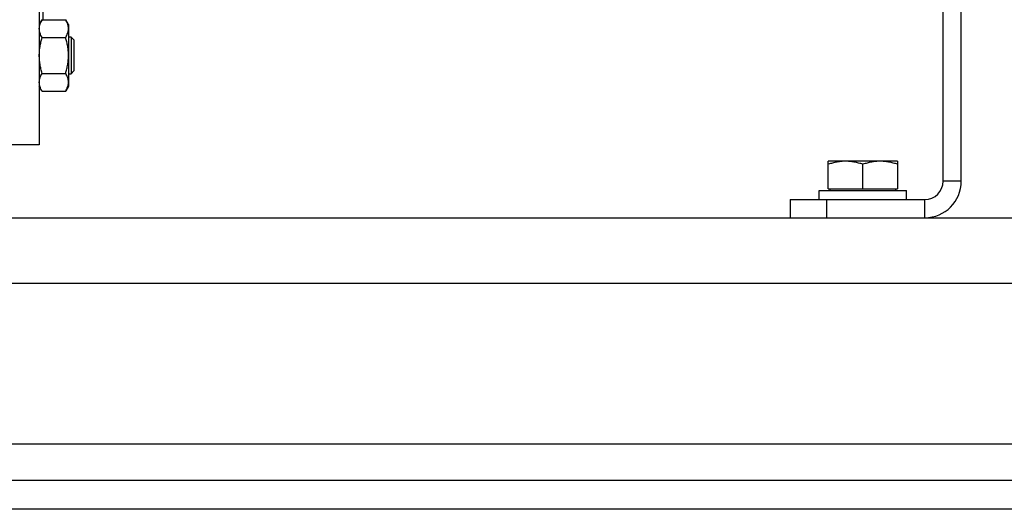
# Model space of a CAD drawing. Units: millimetres. Extents: x -1410 to 2238, y -929 to 1051.
# Drawn here: x -1142 to -872, y -160 to -25 of the extents above; entities that cross this region are included whole.
import ezdxf

# ---------------------------------------------------------------- set-up
doc = ezdxf.new("R2010")
doc.units = ezdxf.units.MM
doc.header["$LTSCALE"] = 19.36
doc.layers.get('0').update_dxf_attribs({"linetype": 'CONTINUOUS'})
doc.layers.add('02___PRT_ALL_AXES', color=7, linetype='CONTINUOUS')

msp = doc.modelspace()

# ---------------------------------------------------------------- linework, layer by layer
at = {"color": 7, "linetype": 'CONTINUOUS'}
for p, q in [((-1136.4, 220.32), (-1136.4, -59.68)), ((-883.4, -69.68), (-883.4, 160.32)), ((-1135.4, 22.67), (-1135.4, -25.35)), ((-1135.64, -25.35), (-1136.4, -26.67)), ((-1135.64, -25.35), (-1129.16, -25.35)), ((-1128.4, -26.67), (-1129.16, -25.35)), ((-1128.4, -26.67), (-1128.4, -43.67)), ((-1135.64, -30.26), (-1129.16, -30.26)), ((-1127.65, -30.17), (-1128.4, -30.17)), ((-1126.9, -30.92), (-1127.65, -30.17)), ((-1127.65, -30.17), (-1127.65, -40.17)), ((-1126.9, -30.92), (-1126.9, -39.42)), ((-1135.64, -40.07), (-1129.16, -40.07)), ((-1128.4, -40.17), (-1127.65, -40.17)), ((-1126.9, -39.42), (-1127.65, -40.17)), ((-1135.64, -44.98), (-1136.4, -43.67)), ((-1135.64, -44.98), (-1129.16, -44.98)), ((-1128.4, -43.67), (-1129.16, -44.98)), ((-1136.4, -59.68), (-1147.9, -59.68)), ((-900.9, -64.18), (-919.9, -64.18)), ((-919.9, -71.78), (-919.9, -64.18)), ((-900.9, -64.18), (-900.9, -71.78)), ((-910.4, -71.78), (-910.4, -65.03)), ((-922.4, -72.18), (-898.4, -72.18)), ((-922.4, -74.68), (-922.4, -72.18)), ((-919.9, -71.78), (-900.9, -71.78)), ((-919.4, -72.18), (-919.4, -71.78)), ((-901.4, -72.18), (-901.4, -71.78)), ((-898.4, -74.68), (-898.4, -72.18)), ((-930.4, -74.68), (-930.4, -79.68)), ((-434.4, -159.68), (-1284.4, -159.68))]:
    msp.add_line(p, q, dxfattribs=at)
at = {"color": 3, "linetype": 'CONTINUOUS'}
for p, q in [((-888.4, -69.68), (-888.4, 160.32)), ((-930.4, -74.68), (-893.4, -74.68)), ((-1284.4, -79.68), (-434.4, -79.68)), ((-1284.4, -151.68), (-434.4, -151.68))]:
    msp.add_line(p, q, dxfattribs=at)
at = {"color": 9, "linetype": 'CONTINUOUS'}
for p, q in [((-883.4, -69.68), (-888.4, -69.68)), ((-920.4, -74.68), (-920.4, -79.68)), ((-893.4, -79.68), (-893.4, -74.68)), ((-1284.4, -97.68), (-434.4, -97.68))]:
    msp.add_line(p, q, dxfattribs=at)
at = {"color": 7, "linetype": 'CONTINUOUS'}
msp.add_arc((-893.4, -69.68), 10, 270, 360, dxfattribs=at)
at = {"color": 3, "linetype": 'CONTINUOUS'}
msp.add_arc((-893.4, -69.68), 5, 270, 360, dxfattribs=at)
at = {"color": 7, "linetype": 'CONTINUOUS'}
for points, knots in [([(-1136.4, -27.81), (-1136.4, -27.7), (-1136.39, -27.49), (-1136.35, -27.18), (-1136.29, -26.87), (-1136.17, -26.46), (-1135.96, -25.94), (-1135.76, -25.55), (-1135.64, -25.35)], [0, 0, 0, 0, 0.119944, 0.240516, 0.36228, 0.485687, 0.738449, 1, 1, 1, 1]), ([(-1128.4, -27.81), (-1128.4, -27.7), (-1128.41, -27.49), (-1128.45, -27.18), (-1128.52, -26.87), (-1128.63, -26.46), (-1128.84, -25.94), (-1129.05, -25.55), (-1129.16, -25.35)], [0, 0, 0, 0, 0.119944, 0.240516, 0.36228, 0.485687, 0.738449, 1, 1, 1, 1]), ([(-1135.64, -30.26), (-1135.76, -30.06), (-1135.96, -29.67), (-1136.17, -29.16), (-1136.29, -28.74), (-1136.35, -28.43), (-1136.39, -28.12), (-1136.4, -27.91), (-1136.4, -27.81)], [0, 0, 0, 0, 0.26155, 0.514311, 0.637719, 0.759483, 0.880056, 1, 1, 1, 1]), ([(-1129.16, -30.26), (-1129.05, -30.06), (-1128.84, -29.67), (-1128.63, -29.16), (-1128.52, -28.74), (-1128.45, -28.43), (-1128.41, -28.12), (-1128.4, -27.91), (-1128.4, -27.81)], [0, 0, 0, 0, 0.26155, 0.514311, 0.637719, 0.759483, 0.880056, 1, 1, 1, 1]), ([(-1136.4, -35.17), (-1136.4, -34.75), (-1136.37, -33.92), (-1136.21, -32.68), (-1135.97, -31.46), (-1135.76, -30.66), (-1135.64, -30.26)], [0, 0, 0, 0, 0.249984, 0.499977, 0.749982, 1, 1, 1, 1]), ([(-1128.4, -35.17), (-1128.4, -34.75), (-1128.44, -33.92), (-1128.59, -32.68), (-1128.84, -31.46), (-1129.05, -30.66), (-1129.16, -30.26)], [0, 0, 0, 0, 0.249984, 0.499977, 0.749982, 1, 1, 1, 1]), ([(-1135.64, -40.07), (-1135.76, -39.68), (-1135.97, -38.87), (-1136.21, -37.65), (-1136.37, -36.41), (-1136.4, -35.58), (-1136.4, -35.17)], [0, 0, 0, 0, 0.250017, 0.500021, 0.750014, 1, 1, 1, 1]), ([(-1129.16, -40.07), (-1129.05, -39.68), (-1128.84, -38.87), (-1128.59, -37.65), (-1128.44, -36.41), (-1128.4, -35.58), (-1128.4, -35.17)], [0, 0, 0, 0, 0.250017, 0.500021, 0.750014, 1, 1, 1, 1]), ([(-1136.4, -42.53), (-1136.4, -42.42), (-1136.39, -42.22), (-1136.35, -41.9), (-1136.29, -41.59), (-1136.17, -41.18), (-1135.96, -40.67), (-1135.76, -40.27), (-1135.64, -40.07)], [0, 0, 0, 0, 0.119944, 0.240516, 0.36228, 0.485687, 0.738449, 1, 1, 1, 1]), ([(-1128.4, -42.53), (-1128.4, -42.42), (-1128.41, -42.22), (-1128.45, -41.9), (-1128.52, -41.59), (-1128.63, -41.18), (-1128.84, -40.67), (-1129.05, -40.27), (-1129.16, -40.07)], [0, 0, 0, 0, 0.119944, 0.240516, 0.36228, 0.485687, 0.738449, 1, 1, 1, 1]), ([(-1135.64, -44.98), (-1135.76, -44.79), (-1135.96, -44.39), (-1136.17, -43.88), (-1136.29, -43.46), (-1136.35, -43.15), (-1136.39, -42.84), (-1136.4, -42.63), (-1136.4, -42.53)], [0, 0, 0, 0, 0.26155, 0.514311, 0.637719, 0.759483, 0.880056, 1, 1, 1, 1]), ([(-1129.16, -44.98), (-1129.05, -44.79), (-1128.84, -44.39), (-1128.63, -43.88), (-1128.52, -43.46), (-1128.45, -43.15), (-1128.41, -42.84), (-1128.4, -42.63), (-1128.4, -42.53)], [0, 0, 0, 0, 0.26155, 0.514311, 0.637719, 0.759483, 0.880056, 1, 1, 1, 1]), ([(-915.15, -64.18), (-915.55, -64.18), (-916.36, -64.22), (-917.56, -64.4), (-918.74, -64.67), (-919.52, -64.9), (-919.9, -65.03)], [0, 0, 0, 0, 0.248843, 0.498242, 0.748576, 1, 1, 1, 1]), ([(-910.4, -65.03), (-910.79, -64.9), (-911.56, -64.67), (-912.75, -64.4), (-913.95, -64.22), (-914.75, -64.18), (-915.15, -64.18)], [0, 0, 0, 0, 0.251424, 0.501758, 0.751157, 1, 1, 1, 1]), ([(-905.65, -64.18), (-906.05, -64.18), (-906.86, -64.22), (-908.06, -64.4), (-909.24, -64.67), (-910.02, -64.9), (-910.4, -65.03)], [0, 0, 0, 0, 0.248843, 0.498242, 0.748576, 1, 1, 1, 1]), ([(-900.9, -65.03), (-901.29, -64.9), (-902.06, -64.67), (-903.25, -64.4), (-904.45, -64.22), (-905.25, -64.18), (-905.65, -64.18)], [0, 0, 0, 0, 0.251424, 0.501758, 0.751157, 1, 1, 1, 1])]:
    msp.add_open_spline(points, degree=3, knots=knots, dxfattribs=at)
at = {"layer": '02___PRT_ALL_AXES', "color": 9, "linetype": 'CONTINUOUS'}
msp.add_line((-1176.09, -141.68), (-542.71, -141.68), dxfattribs=at)

doc.saveas('drawing.dxf')
